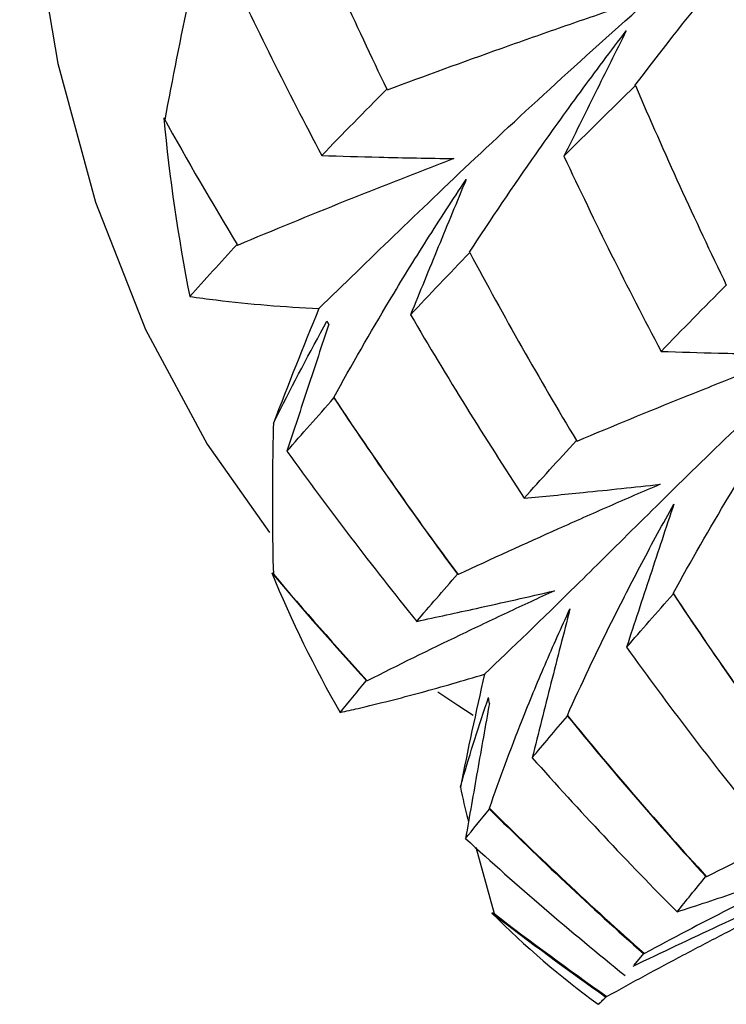
# Paper-space layout '_Isometric' of a CAD drawing. Units: millimetres. Extents: x -45.1 to 6.7, y -29.1 to 8.7.
# Drawn here: x -45.1 to -43.3, y -9.1 to -6.5 of the extents above; entities that cross this region are included whole.
import ezdxf

# ---------------------------------------------------------------- set-up
doc = ezdxf.new("R2010")
doc.units = ezdxf.units.MM

psp = doc.layouts.new('_Isometric')

# ---------------------------------------------------------------- linework, layer by layer
at = {"color": 7, "linetype": 'Continuous', "lineweight": 25}
for p, q in [((-43.506, -6.7065), (-43.5071, -6.7062)), ((-43.9373, -7.1411), (-43.938, -7.1403)), ((-44.2909, -7.5199), (-44.2914, -7.5186)), ((-43.4071, -8.0303), (-43.4076, -8.029)), ((-43.6828, -8.3482), (-43.6832, -8.3464)), ((-43.8859, -8.5903), (-43.8861, -8.588)), ((-43.9218, -8.6899), (-43.874, -8.8624)), ((-43.4851, -8.9667), (-43.5104, -8.997))]:
    psp.add_line(p, q, dxfattribs=at)
at = {"color": 7, "linetype": 'Continuous', "lineweight": 25, "flags": 128}
for points in [[(-44.7814, -3.5417), (-44.9115, -4.0234), (-45.01, -4.4984), (-45.0761, -4.9632), (-45.1093, -5.4141), (-45.1093, -5.8475), (-45.0761, -6.2601), (-45.01, -6.6486), (-44.9115, -7.01), (-44.7814, -7.3414), (-44.6207, -7.6403), (-44.4588, -7.8698)], [(-44.0203, -8.2847), (-43.9687, -8.3198), (-43.9287, -8.3454)]]:
    psp.add_lwpolyline(points, dxfattribs=at)
at = {"color": 7, "linetype": 'Continuous', "lineweight": 25}
for centre, radius, start, end in [((-39.9647, -6.3342), 4.7913, 185.4649, 191.0883), ((-41.6121, -6.808), 3.0713, 202.3334, 209.8985), ((-42.283, -7.2815), 2.2458, 224.6933, 234.0149)]:
    psp.add_arc(centre, radius, start, end, dxfattribs=at)
for points, knots in [([(-44.33, -7.2865), (-44.2017, -7.1618), (-43.9451, -6.9124), (-43.4276, -6.4374), (-42.8089, -5.9184), (-42.0868, -5.3565), (-41.2605, -4.7906), (-40.4686, -4.2905), (-39.9217, -4.0077), (-39.7109, -3.8986)], [0, 0, 0, 0, 0.15098, 0.301761, 0.452931, 0.603601, 0.754853, 0.9055, 1, 1, 1, 1]), ([(-43.8991, -8.2391), (-43.8262, -8.1695), (-43.6805, -8.0305), (-43.3392, -7.6876), (-42.8974, -7.2711), (-42.3506, -6.7787), (-41.6947, -6.2457), (-40.9397, -5.6766), (-40.0798, -5.112), (-39.3712, -4.6776), (-38.9279, -4.4578), (-38.8272, -4.4079)], [0, 0, 0, 0, 0.120615, 0.241071, 0.361838, 0.482205, 0.603037, 0.723386, 0.844196, 0.964599, 1, 1, 1, 1]), ([(-43.5071, -6.7062), (-43.442, -6.6203), (-43.3752, -6.5351), (-43.3065, -6.4506), (-43.2634, -6.3975), (-43.2195, -6.3447), (-43.1749, -6.2923), (-43.1303, -6.2398), (-43.085, -6.1876), (-43.039, -6.1358)], [0, 0, 0, 0, 0.0003482956, 0.0003482956, 0.0003482956, 0.0005672607, 0.0005672607, 0.0005672607, 0.0007863745, 0.0007863745, 0.0007863745, 0.0007863745]), ([(-44.6431, -6.3656), (-44.6513, -6.4015), (-44.6593, -6.4373), (-44.667, -6.473), (-44.6905, -6.5812), (-44.712, -6.6889), (-44.7314, -6.7959)], [0.000241213, 0.000241213, 0.000241213, 0.000241213, 0.0003607054, 0.0003607054, 0.0003607054, 0.0007222665, 0.0007222665, 0.0007222665, 0.0007222665]), ([(-43.5566, -6.5059), (-43.6067, -6.523), (-43.6568, -6.5402), (-43.7068, -6.5576), (-43.7568, -6.5751), (-43.8068, -6.5927), (-43.8566, -6.6104), (-43.9556, -6.6456), (-44.0542, -6.6816), (-44.1526, -6.7182)], [0, 0, 0, 0, 0.0001741109, 0.0001741109, 0.0001741109, 0.0003482217, 0.0003482217, 0.0003482217, 0.0006934225, 0.0006934225, 0.0006934225, 0.0006934225]), ([(-43.938, -7.1403), (-43.8821, -7.0545), (-43.8242, -6.969), (-43.7646, -6.8839), (-43.7269, -6.8302), (-43.6885, -6.7766), (-43.6494, -6.7233), (-43.6102, -6.6699), (-43.5704, -6.6167), (-43.5298, -6.5637)], [0, 0, 0, 0, 0.0003482896, 0.0003482896, 0.0003482896, 0.0005682383, 0.0005682383, 0.0005682383, 0.0007883283, 0.0007883283, 0.0007883283, 0.0007883283]), ([(-43.5298, -6.5637), (-43.5568, -6.6177), (-43.5838, -6.6719), (-43.6108, -6.7263), (-43.6378, -6.7808), (-43.6649, -6.8355), (-43.692, -6.8905)], [0, 0, 0, 0, 0.0002017488, 0.0002017488, 0.0002017488, 0.0004035514, 0.0004035514, 0.0004035514, 0.0004035514]), ([(-43.9784, -6.8964), (-44.0259, -6.9146), (-44.0733, -6.9329), (-44.1207, -6.9515), (-44.168, -6.97), (-44.2153, -6.9887), (-44.2625, -7.0076), (-44.356, -7.0452), (-44.4492, -7.0834), (-44.542, -7.1225)], [0, 0, 0, 0, 0.000174111, 0.000174111, 0.000174111, 0.0003482221, 0.0003482221, 0.0003482221, 0.0006935506, 0.0006935506, 0.0006935506, 0.0006935506]), ([(-44.3227, -6.8883), (-44.2731, -6.8901), (-44.2233, -6.8916), (-44.1734, -6.8928), (-44.1087, -6.8944), (-44.0437, -6.8956), (-43.9784, -6.8964)], [0, 0, 0, 0, 0.0001747022, 0.0001747022, 0.0001747022, 0.0004011096, 0.0004011096, 0.0004011096, 0.0004011096]), ([(-44.2914, -7.5186), (-44.2451, -7.4344), (-44.1967, -7.3502), (-44.1464, -7.2663), (-44.1147, -7.2136), (-44.0823, -7.161), (-44.049, -7.1084), (-44.0158, -7.0559), (-43.9817, -7.0035), (-43.9469, -6.9512)], [0, 0, 0, 0, 0.0003482948, 0.0003482948, 0.0003482948, 0.0005671728, 0.0005671728, 0.0005671728, 0.0007861975, 0.0007861975, 0.0007861975, 0.0007861975]), ([(-43.9469, -6.9512), (-43.971, -7.0094), (-43.9951, -7.0679), (-44.0192, -7.1266), (-44.0433, -7.1852), (-44.0674, -7.2441), (-44.0914, -7.3031)], [0, 0, 0, 0, 0.000201597, 0.000201597, 0.000201597, 0.0004032447, 0.0004032447, 0.0004032447, 0.0004032447]), ([(-44.6666, -7.2556), (-44.6438, -7.2589), (-44.6209, -7.2619), (-44.5979, -7.2647), (-44.5539, -7.27), (-44.5096, -7.2745), (-44.465, -7.2782), (-44.4203, -7.2818), (-44.3753, -7.2846), (-44.33, -7.2865)], [0.0002355484, 0.0002355484, 0.0002355484, 0.0002355484, 0.0003494678, 0.0003494678, 0.0003494678, 0.000567468, 0.000567468, 0.000567468, 0.0007856111, 0.0007856111, 0.0007856111, 0.0007856111]), ([(-44.4485, -7.5857), (-44.4449, -7.5785), (-44.4413, -7.5714), (-44.4377, -7.5642), (-44.3969, -7.4827), (-44.3541, -7.4011), (-44.3091, -7.3196)], [0.0003183907, 0.0003183907, 0.0003183907, 0.0003183907, 0.0003491029, 0.0003491029, 0.0003491029, 0.0006987694, 0.0006987694, 0.0006987694, 0.0006987694]), ([(-44.3042, -7.3278), (-44.3225, -7.3827), (-44.3407, -7.4377), (-44.3589, -7.4928), (-44.3771, -7.5479), (-44.3952, -7.6032), (-44.4133, -7.6585)], [0, 0, 0, 0, 0.0001787685, 0.0001787685, 0.0001787685, 0.0003575711, 0.0003575711, 0.0003575711, 0.0003575711]), ([(-43.0948, -7.4065), (-43.1423, -7.4247), (-43.1897, -7.443), (-43.237, -7.4616), (-43.2844, -7.4801), (-43.3316, -7.4988), (-43.3788, -7.5178), (-43.4723, -7.5553), (-43.5655, -7.5937), (-43.6583, -7.6328)], [0, 0, 0, 0, 0.000174111, 0.000174111, 0.000174111, 0.0003482222, 0.0003482222, 0.0003482222, 0.0006935338, 0.0006935338, 0.0006935338, 0.0006935338]), ([(-43.439, -7.3984), (-43.3894, -7.4001), (-43.3397, -7.4016), (-43.2897, -7.4029), (-43.225, -7.4045), (-43.16, -7.4057), (-43.0948, -7.4065)], [0, 0, 0, 0, 0.0001747023, 0.0001747023, 0.0001747023, 0.0004011217, 0.0004011217, 0.0004011217, 0.0004011217]), ([(-43.4076, -8.029), (-43.3614, -7.9447), (-43.3131, -7.8605), (-43.2627, -7.7766), (-43.2311, -7.7238), (-43.1986, -7.6711), (-43.1654, -7.6186), (-43.1322, -7.566), (-43.0981, -7.5136), (-43.0633, -7.4613)], [0, 0, 0, 0, 0.0003482956, 0.0003482956, 0.0003482956, 0.0005672607, 0.0005672607, 0.0005672607, 0.0007863745, 0.0007863745, 0.0007863745, 0.0007863745]), ([(-44.4485, -7.5857), (-44.4494, -7.6187), (-44.4501, -7.6516), (-44.4506, -7.6844), (-44.452, -7.7837), (-44.4514, -7.8818), (-44.4488, -7.9786)], [0.000241213, 0.000241213, 0.000241213, 0.000241213, 0.0003607054, 0.0003607054, 0.0003607054, 0.0007222665, 0.0007222665, 0.0007222665, 0.0007222665]), ([(-43.4418, -7.7447), (-43.4862, -7.7637), (-43.5305, -7.7829), (-43.5747, -7.8023), (-43.6189, -7.8217), (-43.663, -7.8412), (-43.7071, -7.8609), (-43.7944, -7.8999), (-43.8813, -7.9396), (-43.9678, -7.9799)], [0, 0, 0, 0, 0.0001741109, 0.0001741109, 0.0001741109, 0.0003482217, 0.0003482217, 0.0003482217, 0.0006934225, 0.0006934225, 0.0006934225, 0.0006934225]), ([(-43.7955, -7.7807), (-43.7445, -7.776), (-43.6933, -7.7711), (-43.642, -7.7659), (-43.5755, -7.7592), (-43.5088, -7.7521), (-43.4418, -7.7447)], [0, 0, 0, 0, 0.000174702, 0.000174702, 0.000174702, 0.0004012817, 0.0004012817, 0.0004012817, 0.0004012817]), ([(-43.6832, -8.3464), (-43.6468, -8.2656), (-43.6085, -8.1847), (-43.5681, -8.1036), (-43.5427, -8.0524), (-43.5164, -8.0012), (-43.4893, -7.9499), (-43.4623, -7.8986), (-43.4344, -7.8473), (-43.4058, -7.796)], [0, 0, 0, 0, 0.0003482896, 0.0003482896, 0.0003482896, 0.0005682383, 0.0005682383, 0.0005682383, 0.0007883283, 0.0007883283, 0.0007883283, 0.0007883283]), ([(-43.4058, -7.796), (-43.4264, -7.8578), (-43.447, -7.9199), (-43.4675, -7.9821), (-43.4881, -8.0442), (-43.5086, -8.1066), (-43.529, -8.1691)], [0, 0, 0, 0, 0.0002017488, 0.0002017488, 0.0002017488, 0.0004035514, 0.0004035514, 0.0004035514, 0.0004035514]), ([(-43.717, -8.022), (-43.7582, -8.0409), (-43.7993, -8.06), (-43.8403, -8.0793), (-43.8814, -8.0986), (-43.9223, -8.118), (-43.9631, -8.1376), (-44.0439, -8.1765), (-44.1244, -8.2161), (-44.2042, -8.2563)], [0, 0, 0, 0, 0.000174111, 0.000174111, 0.000174111, 0.0003482221, 0.0003482221, 0.0003482221, 0.0006935506, 0.0006935506, 0.0006935506, 0.0006935506]), ([(-44.0755, -8.1015), (-44.0237, -8.0904), (-43.9718, -8.0792), (-43.9198, -8.0677), (-43.8523, -8.0528), (-43.7847, -8.0376), (-43.717, -8.022)], [0, 0, 0, 0, 0.0001747022, 0.0001747022, 0.0001747022, 0.0004011096, 0.0004011096, 0.0004011096, 0.0004011096]), ([(-43.8861, -8.588), (-43.8599, -8.5121), (-43.8316, -8.4358), (-43.8012, -8.3592), (-43.7821, -8.3111), (-43.7622, -8.2628), (-43.7414, -8.2144), (-43.7206, -8.166), (-43.6989, -8.1176), (-43.6765, -8.069)], [0, 0, 0, 0, 0.0003482948, 0.0003482948, 0.0003482948, 0.0005671728, 0.0005671728, 0.0005671728, 0.0007861975, 0.0007861975, 0.0007861975, 0.0007861975]), ([(-43.6765, -8.069), (-43.693, -8.1334), (-43.7094, -8.1979), (-43.7258, -8.2625), (-43.7422, -8.3272), (-43.7585, -8.3919), (-43.7747, -8.4567)], [0, 0, 0, 0, 0.000201597, 0.000201597, 0.000201597, 0.0004032447, 0.0004032447, 0.0004032447, 0.0004032447]), ([(-44.2747, -8.3389), (-44.2591, -8.3354), (-44.2435, -8.3318), (-44.2279, -8.3281), (-44.1735, -8.3153), (-44.119, -8.3015), (-44.0642, -8.2867), (-44.0094, -8.2718), (-43.9543, -8.256), (-43.8991, -8.2391)], [0.0002804248, 0.0002804248, 0.0002804248, 0.0002804248, 0.0003494676, 0.0003494676, 0.0003494676, 0.0005898824, 0.0005898824, 0.0005898824, 0.0008304887, 0.0008304887, 0.0008304887, 0.0008304887]), ([(-43.9618, -8.5336), (-43.96, -8.5273), (-43.9582, -8.5211), (-43.9564, -8.5149), (-43.9359, -8.4439), (-43.9134, -8.3722), (-43.8886, -8.3002)], [0.0003183907, 0.0003183907, 0.0003183907, 0.0003183907, 0.0003491029, 0.0003491029, 0.0003491029, 0.0006987694, 0.0006987694, 0.0006987694, 0.0006987694]), ([(-43.8862, -8.3152), (-43.8967, -8.3738), (-43.9072, -8.4324), (-43.9175, -8.4911), (-43.9278, -8.5498), (-43.9381, -8.6085), (-43.9482, -8.6672)], [0, 0, 0, 0, 0.0001787685, 0.0001787685, 0.0001787685, 0.0003575711, 0.0003575711, 0.0003575711, 0.0003575711]), ([(-43.9618, -8.5336), (-43.9556, -8.5617), (-43.949, -8.5918), (-43.941, -8.6207), (-43.9404, -8.6226)], [0, 0, 0, 0, 0.935261, 1, 1, 1, 1]), ([(-42.8333, -8.5321), (-42.8746, -8.551), (-42.9157, -8.5701), (-42.9567, -8.5894), (-42.9977, -8.6087), (-43.0386, -8.6281), (-43.0794, -8.6478), (-43.1603, -8.6867), (-43.2406, -8.7263), (-43.3205, -8.7666)], [0, 0, 0, 0, 0.000174111, 0.000174111, 0.000174111, 0.0003482222, 0.0003482222, 0.0003482222, 0.0006935338, 0.0006935338, 0.0006935338, 0.0006935338]), ([(-43.0385, -8.7381), (-43.0762, -8.7566), (-43.1137, -8.7753), (-43.1511, -8.7942), (-43.1885, -8.813), (-43.2258, -8.832), (-43.263, -8.8511), (-43.3367, -8.889), (-43.41, -8.9274), (-43.4827, -8.9664)], [0, 0, 0, 0, 0.0001741109, 0.0001741109, 0.0001741109, 0.0003482217, 0.0003482217, 0.0003482217, 0.0006934225, 0.0006934225, 0.0006934225, 0.0006934225]), ([(-43.3975, -8.858), (-43.3456, -8.8411), (-43.2935, -8.8239), (-43.2415, -8.8065), (-43.1739, -8.784), (-43.1063, -8.7612), (-43.0385, -8.7381)], [0, 0, 0, 0, 0.000174702, 0.000174702, 0.000174702, 0.0004012817, 0.0004012817, 0.0004012817, 0.0004012817]), ([(-43.5118, -8.9991), (-43.4372, -8.9635), (-43.2882, -8.8925), (-43.136, -8.8244), (-43.0601, -8.7904)], [0, 0, 0, 0, 0.501275, 1, 1, 1, 1]), ([(-43.1783, -8.8659), (-43.2125, -8.8832), (-43.2466, -8.9005), (-43.2805, -8.9181), (-43.3144, -8.9356), (-43.3482, -8.9533), (-43.3819, -8.9711), (-43.4486, -9.0064), (-43.5147, -9.0423), (-43.5801, -9.0787)], [0, 0, 0, 0, 0.000174111, 0.000174111, 0.000174111, 0.0003482221, 0.0003482221, 0.0003482221, 0.0006935506, 0.0006935506, 0.0006935506, 0.0006935506])]:
    psp.add_open_spline(points, degree=3, knots=knots, dxfattribs=at)
for points in [[(-44.3898, -6.1961), (-44.3145, -6.3717), (-44.2356, -6.5451), (-44.1532, -6.7156)], [(-44.5763, -6.3799), (-44.4961, -6.5513), (-44.4114, -6.721), (-44.3227, -6.8883)], [(-44.3227, -6.8883), (-44.2683, -6.8322), (-44.2118, -6.7746), (-44.1532, -6.7156)], [(-44.1526, -6.7182), (-44.1528, -6.7173), (-44.153, -6.7165), (-44.1532, -6.7156)], [(-43.692, -6.8905), (-43.6323, -6.8304), (-43.5705, -6.769), (-43.506, -6.7065)], [(-43.506, -6.7065), (-43.4308, -6.8819), (-43.3518, -7.0552), (-43.2693, -7.2257)], [(-44.7342, -6.7905), (-44.6724, -6.9016), (-44.6087, -7.0118), (-44.5432, -7.1206)], [(-43.692, -6.8905), (-43.612, -7.0616), (-43.5276, -7.2311), (-43.439, -7.3984)], [(-44.6666, -7.2556), (-44.6273, -7.212), (-44.5862, -7.167), (-44.5432, -7.1206)], [(-44.542, -7.1225), (-44.5424, -7.1219), (-44.5428, -7.1212), (-44.5432, -7.1206)], [(-44.0914, -7.3031), (-44.0422, -7.2507), (-43.9907, -7.1966), (-43.9373, -7.1411)], [(-43.9373, -7.1411), (-43.8489, -7.3066), (-43.7562, -7.4701), (-43.6594, -7.6309)], [(-43.439, -7.3984), (-43.3846, -7.3422), (-43.328, -7.2846), (-43.2693, -7.2257)], [(-44.33, -7.2865), (-44.3708, -7.3861), (-44.4103, -7.4858), (-44.4485, -7.5857)], [(-44.0914, -7.3031), (-43.9965, -7.4654), (-43.8977, -7.6248), (-43.7955, -7.7807)], [(-44.3042, -7.3278), (-44.3058, -7.3251), (-44.3074, -7.3223), (-44.3091, -7.3196)], [(-44.4133, -7.6585), (-44.3749, -7.6141), (-44.3341, -7.5679), (-44.2909, -7.5199)], [(-44.2914, -7.5186), (-44.1871, -7.6759), (-44.0791, -7.8299), (-43.9678, -7.9799)], [(-44.2909, -7.5199), (-44.1873, -7.6763), (-44.08, -7.8295), (-43.9694, -7.9787)], [(-43.7955, -7.7807), (-43.7526, -7.7325), (-43.7072, -7.6825), (-43.6594, -7.6309)], [(-43.6583, -7.6328), (-43.6586, -7.6321), (-43.659, -7.6315), (-43.6594, -7.6309)], [(-44.4133, -7.6585), (-44.3049, -7.8092), (-44.1922, -7.957), (-44.0755, -8.1015)], [(-44.453, -7.9751), (-44.3726, -8.0703), (-44.2903, -8.164), (-44.2063, -8.2559)], [(-44.4488, -7.9786), (-44.4502, -7.9774), (-44.4516, -7.9763), (-44.453, -7.9751)], [(-44.4488, -7.9786), (-44.369, -8.0728), (-44.2874, -8.1654), (-44.2042, -8.2563)], [(-44.0755, -8.1015), (-44.0422, -8.0626), (-44.0068, -8.0216), (-43.9694, -7.9787)], [(-43.9678, -7.9799), (-43.9684, -7.9795), (-43.9689, -7.9791), (-43.9694, -7.9787)], [(-43.529, -8.1691), (-43.4906, -8.1246), (-43.4501, -8.0783), (-43.4071, -8.0303)], [(-43.4076, -8.029), (-43.3034, -8.1861), (-43.1954, -8.34), (-43.084, -8.49)], [(-43.4071, -8.0303), (-43.3035, -8.1865), (-43.1962, -8.3396), (-43.0856, -8.4889)], [(-43.529, -8.1691), (-43.4209, -8.3195), (-43.3084, -8.4672), (-43.1919, -8.6115)], [(-44.2747, -8.3389), (-44.2536, -8.313), (-44.2308, -8.2854), (-44.2063, -8.2559)], [(-44.2042, -8.2563), (-44.2049, -8.2562), (-44.2056, -8.2561), (-44.2063, -8.2559)], [(-43.8991, -8.2391), (-43.9215, -8.3376), (-43.9424, -8.4358), (-43.9618, -8.5336)], [(-43.8862, -8.3152), (-43.887, -8.3102), (-43.8878, -8.3052), (-43.8886, -8.3002)], [(-43.7747, -8.4567), (-43.7461, -8.4226), (-43.7154, -8.3865), (-43.6828, -8.3482)], [(-43.6832, -8.3464), (-43.5664, -8.4898), (-43.4453, -8.63), (-43.3205, -8.7666)], [(-43.6828, -8.3482), (-43.5668, -8.4908), (-43.4465, -8.6303), (-43.3225, -8.7662)], [(-43.7747, -8.4567), (-43.6523, -8.5945), (-43.5264, -8.7284), (-43.3975, -8.858)], [(-43.8861, -8.588), (-43.7548, -8.7185), (-43.6201, -8.8448), (-43.4827, -8.9664)], [(-43.9482, -8.6672), (-43.9296, -8.6439), (-43.9088, -8.6182), (-43.8859, -8.5903)], [(-43.8859, -8.5903), (-43.7554, -8.7201), (-43.6216, -8.8458), (-43.4851, -8.9667)], [(-43.9482, -8.6672), (-43.8136, -8.79), (-43.675, -8.9091), (-43.5329, -9.024)], [(-43.3975, -8.858), (-43.3747, -8.8296), (-43.3497, -8.799), (-43.3225, -8.7662)], [(-43.3205, -8.7666), (-43.3211, -8.7665), (-43.3218, -8.7663), (-43.3225, -8.7662)], [(-43.8795, -8.861), (-43.7822, -8.9359), (-43.6832, -9.0089), (-43.5828, -9.0798)], [(-43.874, -8.8624), (-43.8759, -8.8619), (-43.8777, -8.8615), (-43.8795, -8.861)], [(-43.874, -8.8624), (-43.7776, -8.9364), (-43.6796, -9.0085), (-43.5801, -9.0787)], [(-43.4827, -8.9664), (-43.4835, -8.9665), (-43.4843, -8.9666), (-43.4851, -8.9667)], [(-43.6026, -9.0988), (-43.5975, -9.0945), (-43.5909, -9.0882), (-43.5828, -9.0798)], [(-43.5801, -9.0787), (-43.581, -9.0791), (-43.5819, -9.0794), (-43.5828, -9.0798)]]:
    psp.add_open_spline(points, degree=3, dxfattribs=at)

doc.saveas('drawing.dxf')
